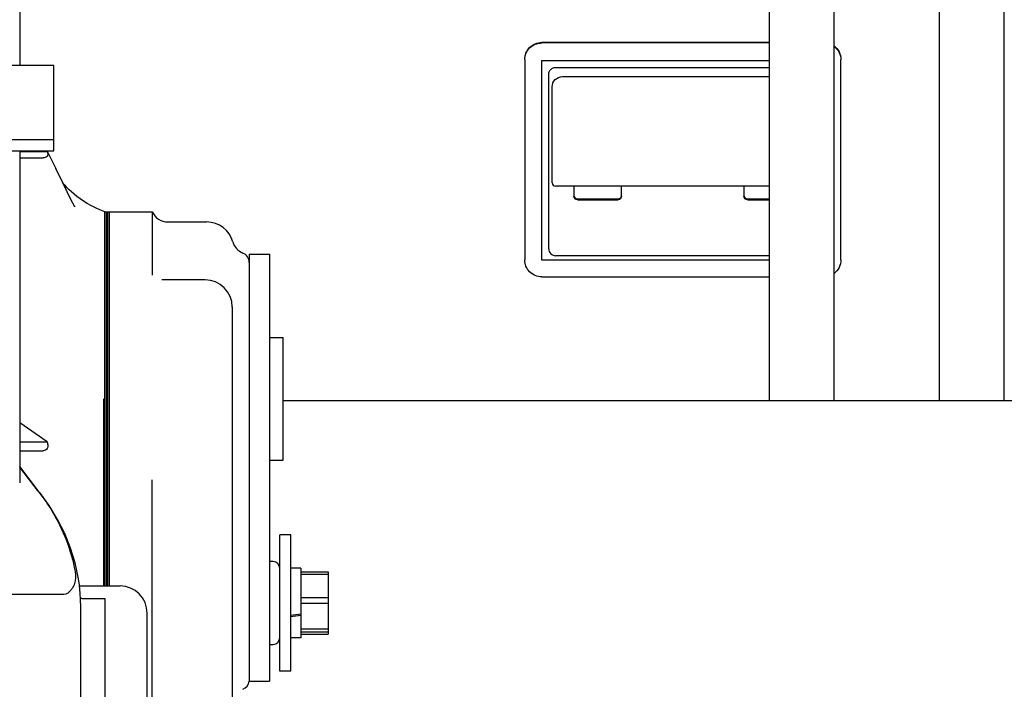
# Model space of a CAD drawing. Units: millimetres. Extents: x 0 to 594, y 0 to 420.
# Drawn here: x 319 to 324, y 240 to 244 of the extents above; entities that cross this region are included whole.
import ezdxf

# ---------------------------------------------------------------- set-up
doc = ezdxf.new("R2010")
doc.units = ezdxf.units.MM
doc.header["$LTSCALE"] = 32.67
doc.layers.add('ALL_AXIS', color=7, linetype='CONTINUOUS')
doc.layers.add('ALL_FEATURES', color=7, linetype='CONTINUOUS')

msp = doc.modelspace()

# ---------------------------------------------------------------- linework, layer by layer
at = {"layer": 'ALL_AXIS', "color": 7, "linetype": 'CONTINUOUS'}
for p, q in [((319.182944, 243.08776), (319.452944, 243.08776)), ((320.266944, 241.18776), (320.202944, 241.18776)), ((320.202944, 240.38776), (320.202944, 241.18776)), ((320.266944, 240.38776), (320.266944, 241.18776)), ((320.326944, 240.99276), (320.266944, 240.99276)), ((320.326944, 240.97156), (320.486944, 240.97156)), ((320.326944, 240.95776), (320.486944, 240.95776)), ((319.182944, 240.88776), (319.262944, 240.88776)), ((319.039257, 240.813839), (319.172944, 240.813839)), ((319.172944, 240.813839), (319.172944, 239.949773)), ((320.326944, 240.819967), (320.486944, 240.819967)), ((320.326944, 240.78776), (320.486944, 240.78776)), ((320.326944, 240.636167), (320.486944, 240.636167)), ((320.326944, 240.61776), (320.486944, 240.61776)), ((320.326944, 240.58276), (320.267184, 240.58276)), ((320.326944, 240.60396), (320.486944, 240.60396)), ((320.266944, 240.38776), (320.202944, 240.38776))]:
    msp.add_line(p, q, dxfattribs=at)
at = {"layer": 'ALL_FEATURES', "color": 3, "linetype": 'CONTINUOUS'}
for p, q in [((318.672944, 246.228988), (318.672944, 243.94823)), ((318.672944, 243.445881), (318.672944, 241.495117))]:
    msp.add_line(p, q, dxfattribs=at)
at = {"layer": 'ALL_FEATURES', "color": 7, "linetype": 'CONTINUOUS'}
for p, q in [((323.082944, 241.97776), (323.082944, 244.355657)), ((323.462944, 241.97776), (323.462944, 244.355657)), ((324.082944, 241.97776), (324.082944, 244.355599)), ((324.462944, 241.97776), (324.462944, 244.355599)), ((323.082944, 244.08282), (321.742944, 244.08282)), ((323.082944, 244.080205), (321.742944, 244.080205)), ((321.642944, 243.980585), (321.642944, 242.805076)), ((321.742944, 243.977971), (323.082944, 243.977971)), ((321.742944, 242.802461), (321.742944, 243.977971)), ((323.502944, 242.805076), (323.502944, 243.980585)), ((318.872944, 243.94823), (318.452944, 243.94823)), ((318.872944, 243.445881), (318.872944, 243.94823)), ((321.824944, 243.936131), (323.082944, 243.936131)), ((321.784944, 242.87028), (321.784944, 243.896283)), ((321.864944, 243.882143), (323.082944, 243.882143)), ((321.804944, 243.257847), (321.804944, 243.822371)), ((317.762944, 243.511696), (318.872944, 243.511696)), ((317.762944, 243.445881), (318.872944, 243.445881)), ((318.672944, 243.441557), (318.835252, 243.441557)), ((318.672944, 243.404595), (318.81047, 243.404595)), ((318.835252, 243.441557), (318.833117, 243.445881)), ((318.835252, 243.441557), (318.835869, 243.440349)), ((318.835872, 243.440349), (318.884755, 243.341451)), ((323.082944, 243.237847), (321.824944, 243.237847)), ((321.932944, 243.237847), (321.932944, 243.178271)), ((322.212944, 243.178271), (322.212944, 243.237847)), ((322.932944, 243.237847), (322.932944, 243.178271)), ((319.009526, 243.177647), (318.99292, 243.191069)), ((318.996851, 243.117286), (318.974569, 243.160519)), ((318.996557, 243.11784), (318.996849, 243.11729)), ((319.119081, 243.110222), (319.115256, 243.11205)), ((319.144113, 243.098982), (319.119081, 243.110222)), ((321.952944, 243.163577), (322.192944, 243.163577)), ((321.952944, 243.158347), (322.192944, 243.158347)), ((322.952944, 243.163577), (323.082944, 243.163577)), ((322.952944, 243.158347), (323.082944, 243.158347)), ((319.172944, 243.08776), (319.144113, 243.098982)), ((319.172944, 243.08776), (319.198944, 243.08776)), ((319.172944, 240.88776), (319.172944, 243.08776)), ((319.182944, 240.88776), (319.182944, 243.08776)), ((319.188944, 243.08776), (319.188944, 240.88776)), ((319.198944, 243.08776), (319.198944, 240.88776)), ((319.452944, 243.08776), (319.452944, 242.71426)), ((319.544596, 243.02776), (319.772545, 243.02776)), ((320.022944, 242.83776), (320.142944, 242.83776)), ((320.022944, 242.83776), (320.022944, 240.32776)), ((320.142944, 242.83776), (320.142944, 240.32776)), ((323.082944, 242.829177), (321.824944, 242.829177)), ((323.082944, 242.802461), (321.742944, 242.802461)), ((321.742944, 242.705456), (323.082944, 242.705456)), ((319.762944, 242.68776), (319.509621, 242.68776)), ((319.922944, 242.529726), (319.922944, 238.113435)), ((320.142944, 242.34776), (320.222944, 242.34776)), ((320.222944, 241.627774), (320.222944, 242.34776)), ((319.166944, 240.88776), (319.166944, 241.98776)), ((320.222944, 241.97776), (329.30784, 241.97776)), ((318.835252, 241.734639), (318.672944, 241.847597)), ((318.672944, 241.734639), (318.835252, 241.734639)), ((318.672944, 241.683318), (318.81047, 241.683318)), ((320.142944, 241.62776), (320.222944, 241.62776)), ((318.790264, 241.43809), (318.672944, 241.589592)), ((318.781937, 241.446225), (318.672944, 241.586974)), ((319.452944, 239.155825), (319.452944, 241.51247)), ((320.16434, 241.031425), (320.142944, 241.032172)), ((320.326944, 240.99276), (320.326944, 240.58276)), ((320.486944, 240.97156), (320.486944, 240.60396)), ((319.024809, 240.88776), (319.198944, 240.88776)), ((318.931865, 240.836804), (318.435323, 240.836804)), ((319.039251, 240.813839), (319.030301, 240.814465)), ((319.032944, 239.97416), (319.032944, 240.728275)), ((319.422944, 239.734369), (319.422944, 240.72792)), ((320.142944, 240.543347), (320.16434, 240.544094)), ((320.022944, 240.32776), (320.142944, 240.32776))]:
    msp.add_line(p, q, dxfattribs=at)
for points in [[(318.974569, 243.160519), (318.930391, 243.249389), (318.884755, 243.341451)], [(318.99292, 243.191069), (318.977841, 243.204171), (318.964268, 243.216787), (318.952287, 243.228638), (318.941973, 243.239438), (318.933274, 243.249025), (318.926961, 243.256308)], [(319.115256, 243.11205), (319.09206, 243.12385), (319.068868, 243.137029), (319.047443, 243.150481), (319.027691, 243.164064), (319.009526, 243.177647)], [(319.017647, 240.940233), (318.998965, 241.024877), (318.972137, 241.110973), (318.93762, 241.195861), (318.895494, 241.279198), (318.845862, 241.360656), (318.790264, 241.43809)], [(319.028479, 240.845171), (319.026752, 240.867832), (319.024297, 240.893012), (319.021182, 240.917888), (319.017646, 240.940237)], [(319.032944, 240.728276), (319.032425, 240.764874), (319.030806, 240.805952), (319.028479, 240.845174)]]:
    msp.add_lwpolyline(points, dxfattribs=at)
for centre, radius, start, end in [((321.824944, 243.257847), 0.02, 180, 270), ((319.544596, 243.12776), 0.1, 203.5781785, 270), ((319.772545, 242.86776), 0.16, 15.6184983, 90), ((320.022944, 242.93776), 0.1, 195.6184983, 247.9756872), ((319.962944, 242.789436), 0.06, 0, 67.9756872), ((319.762944, 242.52776), 0.16, 0, 90), ((317.761292, 240.655857), 1.290891, 37.2402468, 37.7535367), ((320.162944, 240.99145), 0.04, 0, 88), ((319.262944, 240.72776), 0.16, 0, 90), ((320.162944, 240.58407), 0.04, 272, 360), ((319.962944, 240.336084), 0.06, 292.0243128, 352.4471459)]:
    msp.add_arc(centre, radius, start, end, dxfattribs=at)
for centre, major_axis, ratio, start_param, end_param in [((318.790667, 243.441557), (0.046523, -0.024318), 0.59757098, 0.43112771, 0.68595929), ((321.824944, 242.87028), (0, 0.041104), 0.97314847, -4.71238898, -3.14159265), ((318.790667, 241.734639), (-0.039247, 0.044501), 0.64943935, -2.37848202, -2.0909431), ((320.266944, 240.78776), (1.415432, 0.192431), 0.04993404, -1.57758485, -1.53518324), ((320.326944, 240.78776), (1.415432, 0.192431), 0.04993404, -1.61998646, -1.57758485)]:
    msp.add_ellipse(centre, major_axis=major_axis, ratio=ratio, start_param=start_param, end_param=end_param, dxfattribs=at)
for points, knots in [([(321.642944, 243.9832), (321.642944, 244.00863), (321.664372, 244.061659), (321.717446, 244.08282), (321.742944, 244.08282)], [0, 0, 0, 0, 0.49932603, 1, 1, 1, 1]), ([(321.642944, 243.980585), (321.642944, 244.006015), (321.664372, 244.059044), (321.717446, 244.080205), (321.742944, 244.080205)], [0, 0, 0, 0, 0.49932603, 1, 1, 1, 1]), ([(321.784944, 243.896283), (321.784944, 243.906455), (321.793515, 243.927666), (321.814745, 243.936131), (321.824944, 243.936131)], [0, 0, 0, 0, 0.49932603, 1, 1, 1, 1]), ([(321.804944, 243.822371), (321.804944, 243.837629), (321.817802, 243.869446), (321.849645, 243.882143), (321.864944, 243.882143)], [0, 0, 0, 0, 0.49932604, 1, 1, 1, 1]), ([(318.839006, 243.431082), (318.840081, 243.42498), (318.836038, 243.408127), (318.818907, 243.404595), (318.81047, 243.404595)], [0, 0, 0, 0, 0.42345641, 1, 1, 1, 1]), ([(321.952944, 243.158347), (321.947845, 243.158347), (321.93723, 243.162579), (321.932944, 243.173185), (321.932944, 243.178271)], [0, 0, 0, 0, 0.50067397, 1, 1, 1, 1]), ([(322.212944, 243.178271), (322.212944, 243.173185), (322.208659, 243.162579), (322.198044, 243.158347), (322.192944, 243.158347)], [0, 0, 0, 0, 0.49932603, 1, 1, 1, 1]), ([(322.952944, 243.158347), (322.947845, 243.158347), (322.93723, 243.162579), (322.932944, 243.173185), (322.932944, 243.178271)], [0, 0, 0, 0, 0.50067397, 1, 1, 1, 1]), ([(321.742944, 242.705456), (321.717446, 242.705456), (321.664372, 242.726617), (321.642944, 242.779646), (321.642944, 242.805076)], [0, 0, 0, 0, 0.50067397, 1, 1, 1, 1]), ([(318.839006, 241.720095), (318.840072, 241.711692), (318.838446, 241.692085), (318.819337, 241.683318), (318.81047, 241.683318)], [0, 0, 0, 0, 0.48855993, 1, 1, 1, 1]), ([(318.788976, 241.43705), (318.815954, 241.401559), (318.912118, 241.260709), (318.976686, 241.097287), (318.998597, 240.973243)], [0, 0, 0, 0, 0.26140009, 1, 1, 1, 1]), ([(318.998597, 240.973243), (319.002761, 240.949663), (319.003217, 240.915545), (318.989791, 240.885617), (318.985164, 240.87859)], [0, 0, 0, 0, 0.73999675, 1, 1, 1, 1]), ([(318.985164, 240.87859), (318.982241, 240.874151), (318.96923, 240.856068), (318.949393, 240.836804), (318.931865, 240.836804)], [0, 0, 0, 0, 0.23267123, 1, 1, 1, 1])]:
    msp.add_open_spline(points, degree=3, knots=knots, dxfattribs=at)
for points in [[(323.463184, 244.062715), (323.48687, 244.044906), (323.502944, 244.012834), (323.502944, 243.9832)], [(323.463184, 244.060101), (323.48687, 244.042291), (323.502944, 244.010219), (323.502944, 243.980585)], [(321.933331, 243.179614), (321.934986, 243.171333), (321.944499, 243.163577), (321.952944, 243.163577)], [(322.192944, 243.163577), (322.201389, 243.163577), (322.210903, 243.171333), (322.212557, 243.179614)], [(322.933331, 243.179614), (322.934986, 243.171333), (322.944499, 243.163577), (322.952944, 243.163577)], [(323.502944, 242.805076), (323.502944, 242.775442), (323.48687, 242.74337), (323.463184, 242.72556)]]:
    msp.add_open_spline(points, degree=3, dxfattribs=at)

doc.saveas('drawing.dxf')
